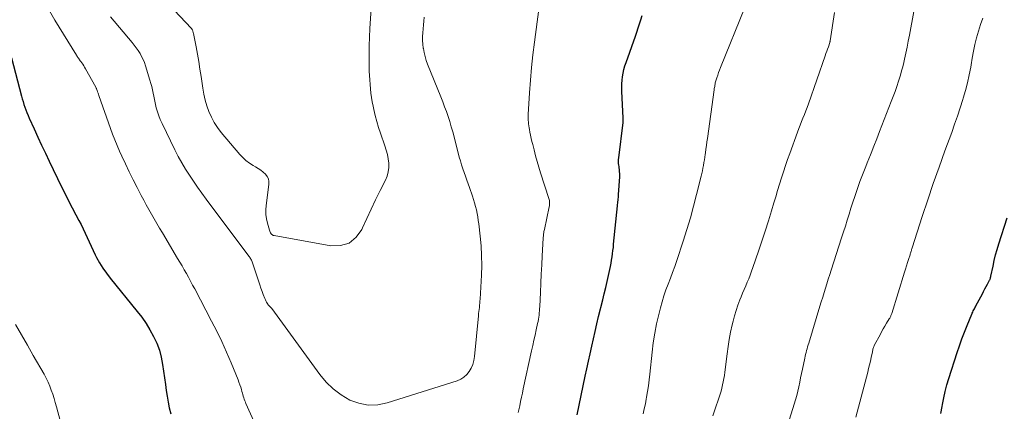
# Model space of a CAD drawing. Units: feet. Extents: x 1960000 to 1965045, y 530000 to 535000.
# Drawn here: x 1960676 to 1960834, y 532273 to 532336 of the extents above; entities that cross this region are included whole.
import ezdxf

# ---------------------------------------------------------------- set-up
doc = ezdxf.new("R2010")
doc.units = ezdxf.units.FT
doc.header["$LTSCALE"] = 100
doc.header["$MEASUREMENT"] = 0
doc.layers.add('CONTOUR INDEX', color=32, linetype='Continuous', lineweight=25)
doc.layers.add('CONTOUR INTERMEDIATE', color=40, linetype='Continuous', lineweight=15)

msp = doc.modelspace()

# ---------------------------------------------------------------- linework, layer by layer
at = {"layer": 'CONTOUR INDEX', "flags": 128}
for points, elevation in [([(1960765.17, 532272.82), (1960766.47, 532279), (1960766.73, 532280.2), (1960766.98, 532281.4), (1960767.24, 532282.6), (1960767.5, 532283.79), (1960767.77, 532284.99), (1960768.05, 532286.18), (1960768.33, 532287.38), (1960768.61, 532288.57), (1960769.27, 532291.26), (1960769.51, 532292.23), (1960769.74, 532293.21), (1960769.97, 532294.18), (1960770.19, 532295.16), (1960770.41, 532296.13), (1960770.52, 532296.62), (1960770.62, 532297.12), (1960770.7, 532297.62), (1960770.78, 532298.13), (1960770.85, 532298.63), (1960770.91, 532299.14), (1960770.97, 532299.64), (1960771.02, 532300.15), (1960771.64, 532306.3), (1960771.66, 532306.53), (1960771.69, 532306.76), (1960771.71, 532306.99), (1960771.74, 532307.21), (1960771.76, 532307.44), (1960771.79, 532307.67), (1960771.8, 532307.89), (1960771.82, 532308.12), (1960771.99, 532310.96), (1960772, 532311.24), (1960772, 532311.52), (1960771.98, 532311.8), (1960771.95, 532312.08), (1960771.94, 532312.17), (1960771.91, 532312.4), (1960771.88, 532312.63), (1960771.85, 532312.86), (1960771.82, 532313.09), (1960771.81, 532313.32), (1960771.8, 532313.55), (1960771.81, 532313.78), (1960771.83, 532314.01), (1960772.54, 532319.67), (1960772.55, 532319.75), (1960772.56, 532319.84), (1960772.56, 532319.93), (1960772.57, 532320.02), (1960772.57, 532320.11), (1960772.57, 532320.2), (1960772.56, 532320.29), (1960772.56, 532320.38), (1960772.33, 532324.7), (1960772.31, 532325.29), (1960772.32, 532325.87), (1960772.37, 532326.46), (1960772.44, 532327.04), (1960772.55, 532327.62), (1960772.67, 532328.19), (1960772.83, 532328.76), (1960773.01, 532329.32), (1960774.51, 532333.55), (1960774.74, 532334.2), (1960774.96, 532334.85), (1960775.17, 532335.51), (1960775.38, 532336.17), (1960775.59, 532336.83)], 960), ([(1960674.46, 532330.08), (1960676.05, 532323.94), (1960676.18, 532323.49), (1960676.31, 532323.04), (1960676.45, 532322.59), (1960676.6, 532322.15), (1960676.76, 532321.71), (1960676.93, 532321.28), (1960677.11, 532320.84), (1960677.29, 532320.41), (1960678.08, 532318.66), (1960678.68, 532317.36), (1960679.28, 532316.06), (1960679.89, 532314.77), (1960680.51, 532313.48), (1960682.49, 532309.37), (1960683.05, 532308.24), (1960683.62, 532307.11), (1960684.2, 532305.99), (1960684.8, 532304.87), (1960685.27, 532303.99), (1960685.63, 532303.31), (1960685.97, 532302.63), (1960686.29, 532301.94), (1960686.6, 532301.24), (1960686.91, 532300.55), (1960687.22, 532299.85), (1960687.55, 532299.17), (1960687.89, 532298.48), (1960688.11, 532298.05), (1960688.59, 532297.18), (1960689.1, 532296.33), (1960689.67, 532295.51), (1960690.28, 532294.71), (1960694.61, 532289.4), (1960695.34, 532288.45), (1960696.03, 532287.46), (1960696.66, 532286.44), (1960697.25, 532285.39), (1960697.75, 532284.3), (1960698.17, 532283.18), (1960698.47, 532282.03), (1960698.7, 532280.85), (1960699.14, 532277.67), (1960699.28, 532276.73), (1960699.43, 532275.79), (1960699.6, 532274.85), (1960699.77, 532273.91), (1960699.99, 532272.98)], 960), ([(1960823.51, 532273.02), (1960823.69, 532274.15), (1960823.74, 532274.45), (1960823.94, 532275.51), (1960824.17, 532276.57), (1960824.45, 532277.61), (1960824.76, 532278.64), (1960826.11, 532282.79), (1960826.48, 532283.89), (1960826.87, 532284.98), (1960827.28, 532286.07), (1960827.72, 532287.14), (1960828.46, 532288.94), (1960828.53, 532289.11), (1960828.61, 532289.29), (1960828.69, 532289.46), (1960828.77, 532289.63), (1960828.86, 532289.8), (1960828.94, 532289.97), (1960829.03, 532290.13), (1960829.12, 532290.3), (1960830.15, 532292.21), (1960830.35, 532292.6), (1960830.56, 532292.99), (1960830.76, 532293.38), (1960830.97, 532293.76), (1960831.29, 532294.4), (1960831.33, 532294.47), (1960831.37, 532294.55), (1960831.4, 532294.62), (1960831.43, 532294.7), (1960831.45, 532294.78), (1960831.47, 532294.86), (1960831.5, 532294.94), (1960831.51, 532295.02), (1960831.85, 532296.66), (1960832.04, 532297.55), (1960832.26, 532298.44), (1960832.51, 532299.33), (1960832.77, 532300.21), (1960834.12, 532304.39)], 980)]:
    msp.add_lwpolyline(points, dxfattribs=dict(at, elevation=elevation))
at = {"layer": 'CONTOUR INTERMEDIATE', "flags": 128}
for points, elevation in [([(1960693.51, 532345.25), (1960703.28, 532334.83), (1960703.31, 532334.79), (1960703.34, 532334.75), (1960703.37, 532334.71), (1960703.4, 532334.67), (1960703.43, 532334.63), (1960703.45, 532334.58), (1960703.47, 532334.54), (1960703.49, 532334.49), (1960703.52, 532334.39), (1960703.55, 532334.29), (1960703.58, 532334.19), (1960703.6, 532334.09), (1960703.62, 532333.99), (1960704.05, 532331.83), (1960704.28, 532330.64), (1960704.49, 532329.46), (1960704.68, 532328.27), (1960704.87, 532327.08), (1960705.14, 532325.21), (1960705.31, 532324.25), (1960705.53, 532323.3), (1960705.8, 532322.36), (1960706.13, 532321.44), (1960706.52, 532320.55), (1960706.97, 532319.7), (1960707.51, 532318.89), (1960708.09, 532318.11), (1960711.06, 532314.57), (1960711.54, 532314.06), (1960712.05, 532313.58), (1960712.62, 532313.17), (1960713.22, 532312.8), (1960713.6, 532312.59), (1960714.02, 532312.33), (1960714.42, 532312.06), (1960714.8, 532311.75), (1960715.17, 532311.42), (1960715.45, 532311.04), (1960715.65, 532310.65), (1960715.73, 532310.21), (1960715.74, 532309.74), (1960715.3, 532306.4), (1960715.25, 532305.68), (1960715.26, 532304.95), (1960715.35, 532304.23), (1960715.51, 532303.52), (1960715.82, 532302.4), (1960715.87, 532302.25), (1960715.93, 532302.11), (1960716, 532301.98), (1960716.08, 532301.85), (1960716.18, 532301.74), (1960716.3, 532301.66), (1960716.43, 532301.59), (1960716.57, 532301.55), (1960725.68, 532299.9), (1960727.24, 532299.96), (1960728.62, 532300.36), (1960729.72, 532301.28), (1960730.64, 532302.54), (1960730.74, 532302.78), (1960731.42, 532304.29), (1960732.11, 532305.8), (1960732.84, 532307.29), (1960733.57, 532308.77), (1960734.42, 532310.43), (1960734.69, 532311.09), (1960734.88, 532311.76), (1960734.95, 532312.45), (1960734.95, 532313.16), (1960734.86, 532313.88), (1960734.73, 532314.58), (1960734.55, 532315.28), (1960734.33, 532315.96), (1960733.62, 532317.96), (1960733.31, 532318.9), (1960733.02, 532319.84), (1960732.78, 532320.79), (1960732.56, 532321.76), (1960732.44, 532322.31), (1960732.31, 532323), (1960732.19, 532323.7), (1960732.1, 532324.4), (1960732.01, 532325.1), (1960731.95, 532325.8), (1960731.9, 532326.51), (1960731.87, 532327.21), (1960731.84, 532327.92), (1960731.82, 532329.26), (1960731.81, 532330.64), (1960731.82, 532332.01), (1960731.87, 532333.39), (1960731.94, 532334.77), (1960732.4, 532342.07)], 948), ([(1960755.73, 532273.18), (1960755.95, 532274.24), (1960756.09, 532274.93), (1960756.24, 532275.61), (1960756.39, 532276.3), (1960756.53, 532276.99), (1960757.87, 532283.08), (1960758.05, 532283.92), (1960758.23, 532284.76), (1960758.42, 532285.6), (1960758.6, 532286.44), (1960758.82, 532287.45), (1960758.89, 532287.79), (1960758.95, 532288.13), (1960759, 532288.46), (1960759.05, 532288.8), (1960759.09, 532289.15), (1960759.13, 532289.49), (1960759.15, 532289.83), (1960759.17, 532290.17), (1960759.28, 532292.43), (1960759.35, 532293.9), (1960759.42, 532295.38), (1960759.49, 532296.85), (1960759.57, 532298.32), (1960759.72, 532301.13), (1960759.73, 532301.3), (1960759.75, 532301.48), (1960759.76, 532301.66), (1960759.79, 532301.84), (1960759.81, 532302.02), (1960759.84, 532302.19), (1960759.88, 532302.37), (1960759.91, 532302.54), (1960760.68, 532306.18), (1960760.71, 532306.34), (1960760.73, 532306.51), (1960760.74, 532306.68), (1960760.74, 532306.84), (1960760.73, 532307.01), (1960760.71, 532307.18), (1960760.67, 532307.34), (1960760.63, 532307.5), (1960759.3, 532311.63), (1960759.02, 532312.54), (1960758.75, 532313.45), (1960758.5, 532314.37), (1960758.26, 532315.29), (1960758.04, 532316.14), (1960757.92, 532316.64), (1960757.81, 532317.14), (1960757.7, 532317.64), (1960757.6, 532318.15), (1960757.52, 532318.56), (1960757.47, 532318.86), (1960757.42, 532319.16), (1960757.38, 532319.46), (1960757.34, 532319.76), (1960757.31, 532320.06), (1960757.3, 532320.36), (1960757.3, 532320.66), (1960757.31, 532320.96), (1960757.53, 532324.43), (1960757.68, 532326.47), (1960757.85, 532328.5), (1960758.07, 532330.53), (1960758.32, 532332.55), (1960759.31, 532339.93)], 956), ([(1960680.36, 532337.97), (1960681.41, 532336.13), (1960684.86, 532330.51), (1960684.94, 532330.38), (1960685.03, 532330.25), (1960685.12, 532330.12), (1960685.21, 532329.99), (1960685.3, 532329.86), (1960685.39, 532329.73), (1960685.48, 532329.6), (1960685.57, 532329.47), (1960685.72, 532329.26), (1960685.88, 532329.03), (1960686.04, 532328.79), (1960686.18, 532328.54), (1960686.33, 532328.3), (1960687.97, 532325.34), (1960688.01, 532325.28), (1960688.04, 532325.21), (1960688.07, 532325.15), (1960688.1, 532325.08), (1960688.2, 532324.82), (1960688.27, 532324.62), (1960688.35, 532324.42), (1960688.42, 532324.22), (1960688.49, 532324.02), (1960690.35, 532318.71), (1960690.68, 532317.8), (1960691.03, 532316.89), (1960691.41, 532315.99), (1960691.8, 532315.1), (1960692.16, 532314.31), (1960692.75, 532313.04), (1960693.35, 532311.77), (1960693.98, 532310.51), (1960694.62, 532309.26), (1960695.28, 532308), (1960695.68, 532307.24), (1960696.08, 532306.48), (1960696.5, 532305.73), (1960696.92, 532304.98), (1960697.35, 532304.24), (1960697.78, 532303.49), (1960698.21, 532302.75), (1960698.65, 532302.01), (1960701.1, 532297.9), (1960701.45, 532297.3), (1960701.81, 532296.69), (1960702.15, 532296.08), (1960702.5, 532295.47), (1960702.84, 532294.86), (1960703.18, 532294.24), (1960703.51, 532293.62), (1960703.84, 532293), (1960706.54, 532287.85), (1960707.37, 532286.21), (1960708.18, 532284.54), (1960708.93, 532282.86), (1960709.66, 532281.16), (1960710.79, 532278.4), (1960710.94, 532278.02), (1960711.09, 532277.63), (1960711.22, 532277.23), (1960711.34, 532276.84), (1960711.42, 532276.52), (1960711.49, 532276.28), (1960711.56, 532276.04), (1960711.63, 532275.79), (1960711.71, 532275.55), (1960711.78, 532275.31), (1960711.87, 532275.07), (1960711.96, 532274.84), (1960712.06, 532274.61), (1960713.56, 532271.33)], 956), ([(1960775.73, 532272.98), (1960775.93, 532273.76), (1960776.1, 532274.55), (1960776.25, 532275.33), (1960776.3, 532275.61), (1960776.46, 532276.54), (1960776.6, 532277.48), (1960776.72, 532278.41), (1960776.82, 532279.35), (1960777.17, 532282.84), (1960777.36, 532284.37), (1960777.6, 532285.89), (1960777.9, 532287.41), (1960778.25, 532288.91), (1960778.52, 532289.95), (1960778.78, 532290.92), (1960779.07, 532291.88), (1960779.4, 532292.83), (1960779.76, 532293.77), (1960780.12, 532294.71), (1960780.47, 532295.65), (1960780.81, 532296.6), (1960781.13, 532297.55), (1960782.16, 532300.67), (1960782.75, 532302.53), (1960783.32, 532304.39), (1960783.83, 532306.27), (1960784.32, 532308.16), (1960785.05, 532311.1), (1960785.15, 532311.52), (1960785.24, 532311.95), (1960785.33, 532312.38), (1960785.41, 532312.81), (1960785.49, 532313.25), (1960785.56, 532313.68), (1960785.62, 532314.11), (1960785.69, 532314.55), (1960785.73, 532314.84), (1960785.81, 532315.41), (1960785.89, 532315.99), (1960785.97, 532316.57), (1960786.05, 532317.15), (1960787.13, 532324.94), (1960787.16, 532325.12), (1960787.19, 532325.3), (1960787.22, 532325.49), (1960787.25, 532325.67), (1960787.28, 532325.85), (1960787.32, 532326.04), (1960787.37, 532326.22), (1960787.42, 532326.39), (1960787.57, 532326.87), (1960787.7, 532327.29), (1960787.84, 532327.7), (1960787.99, 532328.11), (1960788.15, 532328.51), (1960792.05, 532338.16)], 964), ([(1960690.31, 532336.64), (1960693.79, 532332.54), (1960694.13, 532332.12), (1960694.46, 532331.68), (1960694.77, 532331.23), (1960695.07, 532330.77), (1960695.33, 532330.29), (1960695.57, 532329.8), (1960695.78, 532329.3), (1960695.96, 532328.78), (1960696.66, 532326.47), (1960696.81, 532325.96), (1960696.94, 532325.45), (1960697.06, 532324.93), (1960697.16, 532324.41), (1960697.27, 532323.89), (1960697.37, 532323.37), (1960697.49, 532322.85), (1960697.61, 532322.33), (1960697.68, 532322.06), (1960697.87, 532321.41), (1960698.07, 532320.77), (1960698.32, 532320.15), (1960698.6, 532319.54), (1960700.66, 532315.29), (1960701.19, 532314.25), (1960701.75, 532313.22), (1960702.35, 532312.22), (1960702.98, 532311.23), (1960703.63, 532310.26), (1960704.3, 532309.3), (1960704.98, 532308.34), (1960705.68, 532307.4), (1960712.51, 532298.27), (1960712.6, 532298.14), (1960712.69, 532298.02), (1960712.77, 532297.89), (1960712.85, 532297.75), (1960712.93, 532297.62), (1960712.99, 532297.48), (1960713.05, 532297.34), (1960713.11, 532297.19), (1960714.1, 532294.16), (1960714.28, 532293.64), (1960714.46, 532293.12), (1960714.65, 532292.61), (1960714.84, 532292.09), (1960715.09, 532291.45), (1960715.17, 532291.26), (1960715.26, 532291.07), (1960715.35, 532290.89), (1960715.46, 532290.71), (1960715.55, 532290.56), (1960715.62, 532290.46), (1960715.69, 532290.37), (1960715.77, 532290.28), (1960715.86, 532290.2), (1960715.95, 532290.12), (1960716.03, 532290.04), (1960716.11, 532289.95), (1960716.18, 532289.85), (1960723.89, 532279.28), (1960724.92, 532278.06), (1960726.05, 532276.95), (1960727.33, 532276.01), (1960728.71, 532275.18), (1960730.18, 532274.65), (1960731.67, 532274.35), (1960733.19, 532274.41), (1960734.72, 532274.7), (1960745.91, 532278.24), (1960746.49, 532278.5), (1960747.02, 532278.82), (1960747.47, 532279.25), (1960747.87, 532279.74), (1960748.18, 532280.31), (1960748.43, 532280.9), (1960748.6, 532281.52), (1960748.71, 532282.16), (1960749.33, 532288.69), (1960749.36, 532289.03), (1960749.4, 532289.36), (1960749.44, 532289.7), (1960749.48, 532290.03), (1960749.52, 532290.37), (1960749.56, 532290.7), (1960749.58, 532291.04), (1960749.6, 532291.37), (1960749.81, 532295.21), (1960749.86, 532296.78), (1960749.85, 532298.34), (1960749.76, 532299.9), (1960749.62, 532301.45), (1960749.39, 532303.42), (1960749.31, 532303.99), (1960749.22, 532304.56), (1960749.12, 532305.12), (1960749.01, 532305.68), (1960748.88, 532306.24), (1960748.73, 532306.79), (1960748.57, 532307.34), (1960748.39, 532307.88), (1960747.91, 532309.24), (1960747.69, 532309.85), (1960747.48, 532310.46), (1960747.26, 532311.06), (1960747.04, 532311.67), (1960746.83, 532312.28), (1960746.63, 532312.9), (1960746.44, 532313.52), (1960746.27, 532314.14), (1960745.44, 532317.4), (1960745.22, 532318.21), (1960744.99, 532319.02), (1960744.74, 532319.83), (1960744.47, 532320.63), (1960744.19, 532321.43), (1960743.91, 532322.22), (1960743.61, 532323.01), (1960743.3, 532323.79), (1960741.19, 532329.05), (1960740.97, 532329.66), (1960740.78, 532330.29), (1960740.63, 532330.92), (1960740.51, 532331.56), (1960740.5, 532331.63), (1960740.43, 532332.25), (1960740.39, 532332.86), (1960740.38, 532333.48), (1960740.4, 532334.1), (1960740.45, 532334.72), (1960740.51, 532335.34), (1960740.58, 532335.95), (1960740.66, 532336.57)], 952), ([(1960786.92, 532272.66), (1960787.18, 532273.45), (1960787.45, 532274.23), (1960787.72, 532275.02), (1960787.93, 532275.61), (1960788.09, 532276.1), (1960788.24, 532276.6), (1960788.37, 532277.1), (1960788.49, 532277.6), (1960788.6, 532278.11), (1960788.69, 532278.62), (1960788.77, 532279.13), (1960788.84, 532279.64), (1960789.2, 532282.56), (1960789.36, 532283.74), (1960789.55, 532284.91), (1960789.78, 532286.08), (1960790.04, 532287.24), (1960790.17, 532287.81), (1960790.4, 532288.68), (1960790.65, 532289.54), (1960790.94, 532290.39), (1960791.26, 532291.23), (1960791.46, 532291.73), (1960791.7, 532292.31), (1960791.94, 532292.9), (1960792.19, 532293.48), (1960792.44, 532294.06), (1960792.68, 532294.64), (1960792.92, 532295.23), (1960793.14, 532295.82), (1960793.35, 532296.42), (1960794.25, 532299.04), (1960794.79, 532300.66), (1960795.32, 532302.28), (1960795.83, 532303.9), (1960796.33, 532305.53), (1960796.71, 532306.79), (1960797.01, 532307.79), (1960797.31, 532308.79), (1960797.62, 532309.79), (1960797.93, 532310.79), (1960798.24, 532311.78), (1960798.57, 532312.77), (1960798.91, 532313.76), (1960799.26, 532314.74), (1960800.49, 532318.14), (1960800.71, 532318.71), (1960800.92, 532319.28), (1960801.15, 532319.85), (1960801.38, 532320.41), (1960801.6, 532320.98), (1960801.82, 532321.55), (1960802.04, 532322.12), (1960802.24, 532322.69), (1960804.94, 532330.38), (1960805.06, 532330.74), (1960805.19, 532331.11), (1960805.32, 532331.48), (1960805.45, 532331.84), (1960805.69, 532332.54), (1960805.69, 532332.56), (1960805.7, 532332.58), (1960805.7, 532332.6), (1960805.71, 532332.62), (1960805.72, 532332.7), (1960805.73, 532332.72), (1960805.73, 532332.74), (1960805.74, 532332.76), (1960805.74, 532332.78), (1960806.43, 532337.33)], 968), ([(1960799.2, 532272.12), (1960799.98, 532274.52), (1960800.19, 532275.21), (1960800.39, 532275.91), (1960800.56, 532276.61), (1960800.72, 532277.31), (1960800.86, 532278.02), (1960801, 532278.73), (1960801.15, 532279.44), (1960801.29, 532280.15), (1960801.65, 532281.89), (1960801.72, 532282.19), (1960801.79, 532282.5), (1960801.87, 532282.8), (1960801.95, 532283.11), (1960802.04, 532283.41), (1960802.12, 532283.71), (1960802.21, 532284.01), (1960802.31, 532284.31), (1960804.1, 532290.22), (1960804.32, 532290.95), (1960804.55, 532291.67), (1960804.77, 532292.4), (1960804.99, 532293.12), (1960805.22, 532293.84), (1960805.44, 532294.56), (1960805.67, 532295.29), (1960805.9, 532296.01), (1960807.58, 532301.19), (1960807.89, 532302.14), (1960808.19, 532303.09), (1960808.48, 532304.04), (1960808.77, 532304.99), (1960809.07, 532305.95), (1960809.37, 532306.9), (1960809.68, 532307.84), (1960810, 532308.79), (1960810.11, 532309.11), (1960810.5, 532310.21), (1960810.91, 532311.3), (1960811.33, 532312.39), (1960811.76, 532313.47), (1960811.82, 532313.61), (1960812.29, 532314.77), (1960812.76, 532315.92), (1960813.22, 532317.07), (1960813.67, 532318.23), (1960815.54, 532323.04), (1960815.84, 532323.85), (1960816.14, 532324.66), (1960816.42, 532325.48), (1960816.7, 532326.3), (1960816.81, 532326.64), (1960817.01, 532327.3), (1960817.2, 532327.96), (1960817.37, 532328.62), (1960817.53, 532329.29), (1960817.66, 532329.87), (1960817.88, 532330.83), (1960818.08, 532331.79), (1960818.27, 532332.75), (1960818.45, 532333.72), (1960819.14, 532337.49)], 972), ([(1960809.86, 532272.43), (1960811.76, 532279.62), (1960811.91, 532280.21), (1960812.06, 532280.8), (1960812.19, 532281.4), (1960812.31, 532281.99), (1960812.5, 532282.89), (1960812.53, 532283.04), (1960812.56, 532283.18), (1960812.6, 532283.32), (1960812.64, 532283.47), (1960812.69, 532283.61), (1960812.74, 532283.75), (1960812.8, 532283.88), (1960812.87, 532284.01), (1960813.73, 532285.64), (1960813.98, 532286.11), (1960814.24, 532286.57), (1960814.51, 532287.03), (1960814.78, 532287.49), (1960815.22, 532288.19), (1960815.28, 532288.29), (1960815.34, 532288.4), (1960815.39, 532288.5), (1960815.44, 532288.61), (1960815.49, 532288.72), (1960815.54, 532288.83), (1960815.58, 532288.94), (1960815.62, 532289.05), (1960817.67, 532295.67), (1960817.83, 532296.18), (1960817.99, 532296.7), (1960818.15, 532297.21), (1960818.31, 532297.72), (1960818.54, 532298.47), (1960818.59, 532298.61), (1960818.63, 532298.75), (1960818.67, 532298.89), (1960818.71, 532299.03), (1960818.76, 532299.17), (1960818.8, 532299.31), (1960818.85, 532299.45), (1960818.89, 532299.59), (1960820.51, 532304.62), (1960821.38, 532307.27), (1960822.28, 532309.91), (1960823.2, 532312.54), (1960824.15, 532315.16), (1960825.23, 532318.09), (1960825.7, 532319.4), (1960826.16, 532320.72), (1960826.6, 532322.05), (1960827.02, 532323.38), (1960827.08, 532323.59), (1960827.44, 532324.83), (1960827.76, 532326.07), (1960828.03, 532327.32), (1960828.27, 532328.59), (1960828.33, 532328.95), (1960828.52, 532330.03), (1960828.73, 532331.12), (1960828.96, 532332.2), (1960829.21, 532333.27), (1960829.5, 532334.34), (1960829.83, 532335.39), (1960830.21, 532336.42)], 976), ([(1960675.11, 532287.28), (1960676.06, 532285.64), (1960677.01, 532283.99), (1960677.96, 532282.34), (1960679.69, 532279.3), (1960680.02, 532278.69), (1960680.32, 532278.06), (1960680.59, 532277.42), (1960680.84, 532276.76), (1960681.07, 532276.1), (1960681.28, 532275.44), (1960681.48, 532274.77), (1960681.67, 532274.09), (1960683.68, 532266.73)], 964)]:
    msp.add_lwpolyline(points, dxfattribs=dict(at, elevation=elevation))

doc.saveas('drawing.dxf')
